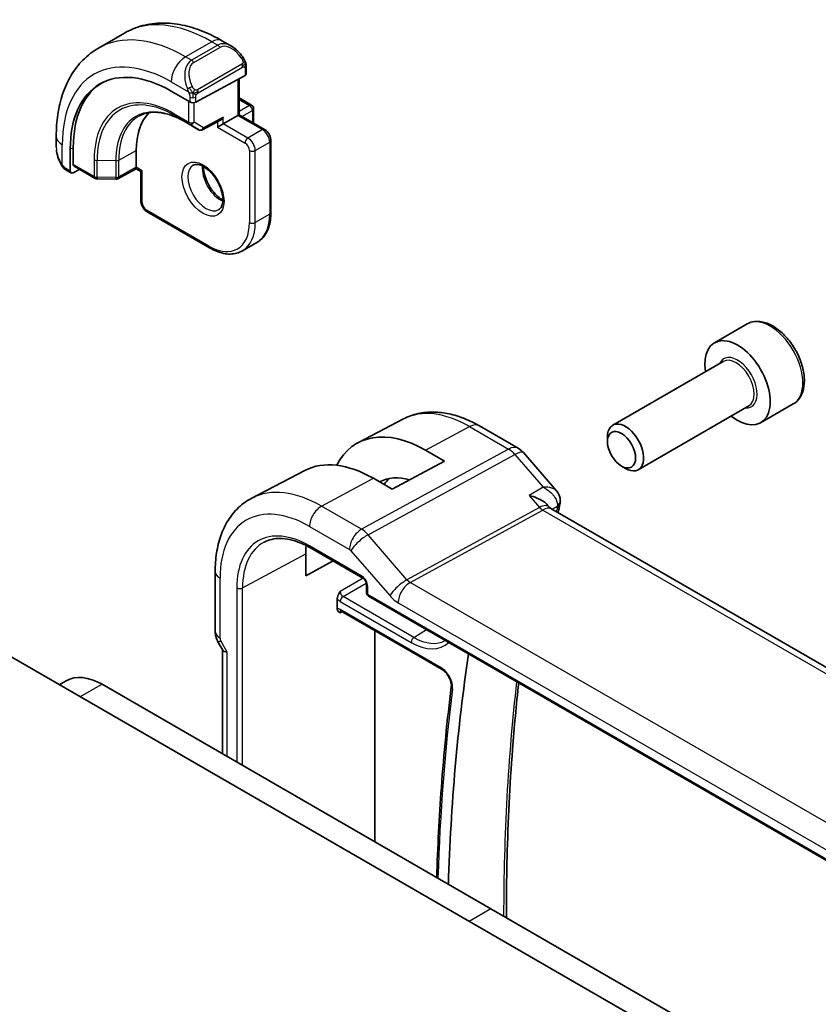
# Model space of a CAD drawing. Units: millimetres. Extents: x 0 to 2190, y 0 to 422.
# Drawn here: x 301 to 340, y 183 to 231 of the extents above; entities that cross this region are included whole.
import ezdxf

# ---------------------------------------------------------------- set-up
doc = ezdxf.new("R2010")
doc.units = ezdxf.units.MM
doc.layers.add('Visible (ISO)', color=7, linetype='Continuous', lineweight=35)
doc.layers.add('Visible Narrow (ISO)', color=7, linetype='Continuous', lineweight=25)

msp = doc.modelspace()

# ---------------------------------------------------------------- linework, layer by layer
at = {"layer": 'Visible (ISO)'}
for p, q in [((306.2784, 230.7357), (305.0056, 230.0008)), ((311.4891, 230.0983), (311.0284, 230.3642)), ((312.2134, 228.7405), (312.2134, 229.0864)), ((312.1548, 228.6629), (309.7506, 227.3718)), ((311.8598, 228.5045), (311.8598, 226.7559)), ((308.5485, 227.9082), (309.4678, 227.3775)), ((311.8598, 227.5724), (312.4669, 227.2219)), ((312.5669, 227.0487), (312.5669, 226.3955)), ((311.0941, 226.3139), (311.8012, 226.7221)), ((311.8598, 226.7559), (311.8012, 226.7221)), ((313.1033, 226.038), (311.8598, 226.7559)), ((309.182, 226.4341), (309.8891, 226.0258)), ((310.0837, 226.0228), (310.9491, 226.4876)), ((311.0941, 226.3139), (310.8113, 226.1506)), ((302.9523, 225.7015), (302.9523, 225.1696)), ((303.6322, 224.0084), (303.6322, 225.0698)), ((303.7786, 224.3321), (303.7786, 225.1486)), ((313.4154, 221.9864), (313.4154, 225.4974)), ((306.8515, 224.191), (306.8515, 225.0075)), ((303.8215, 224.2397), (304.8418, 223.6506)), ((306.8529, 224.1225), (305.9539, 223.6385)), ((307.0757, 223.9939), (306.8529, 224.1225)), ((303.4665, 224.0364), (303.6751, 223.916)), ((304.0839, 224.0882), (303.7786, 223.9239)), ((304.9398, 223.6238), (305.8571, 223.6146)), ((307.1343, 224.0277), (307.0757, 223.9939)), ((307.0757, 223.9939), (307.0757, 222.558)), ((307.3879, 222.0174), (310.4284, 220.2619)), ((312.7355, 220.5315), (312.0284, 220.1232)), ((336.6227, 216.5581), (335.0317, 215.6396)), ((335.461, 214.7327), (330.0701, 211.6202)), ((338.8727, 212.661), (337.2817, 211.7424)), ((336.711, 212.5676), (331.3201, 209.4552)), ((319.8753, 211.9265), (317.6776, 210.78)), ((323.5752, 211.5893), (325.4654, 210.498)), ((329.8112, 210.8226), (329.8112, 211.048)), ((320.9539, 210.401), (321.8732, 209.8703)), ((325.7213, 210.2866), (327.3387, 208.419)), ((321.8732, 209.8703), (319.3276, 208.5033)), ((315.0707, 209.4201), (312.4841, 208.0707)), ((330.4999, 209.6298), (330.6951, 209.5171)), ((319.3276, 208.5033), (318.4083, 209.034)), ((327.0018, 207.6152), (326.8997, 207.7331)), ((355.3883, 191.2093), (327.0625, 207.5632)), ((317.7448, 206.4972), (317.7448, 206.497)), ((317.3281, 205.9456), (317.329, 205.9451)), ((317.7448, 205.9939), (317.7448, 205.9939)), ((315.3385, 205.6475), (317.892, 204.1733)), ((315.1103, 204.2866), (315.1103, 205.3481)), ((316.4481, 205.0069), (315.1103, 204.2866)), ((310.6988, 201.5756), (310.6988, 204.4938)), ((318.0746, 203.8569), (318.0746, 203.4598)), ((316.6471, 202.6831), (316.6471, 203.1644)), ((318.1746, 203.2866), (349.2719, 185.3326)), ((316.8346, 202.5543), (321.7565, 199.7126)), ((318.4766, 191.3204), (318.4766, 201.6063)), ((331.9849, 182.2967), (299.3873, 201.1175)), ((310.8474, 201.0363), (311.0639, 200.6613)), ((311.0523, 200.6813), (311.0523, 195.6068)), ((303.4354, 199.1674), (303.1001, 198.9738)), ((305.1854, 198.994), (324.1359, 188.053)), ((324.1359, 188.053), (343.0864, 177.1119))]:
    msp.add_line(p, q, dxfattribs=at)
for centre, radius, start, end in [((312.3669, 227.0487), 0.2, 0, 60), ((309.9891, 226.199), 0.2, 240, 298.23701), ((312.3669, 226.3955), 0.2, 347.03125, 0), ((304.9418, 223.8238), 0.2, 240, 269.42261), ((305.8591, 223.8146), 0.2, 269.42261, 298.29748), ((324.9654, 209.632), 1, 40.89339, 60), ((318.2746, 203.4598), 0.2, 180, 240)]:
    msp.add_arc(centre, radius, start, end, dxfattribs=at)
for centre, major_axis, ratio, start_param, end_param in [((311.3891, 229.0013), (-0.5156, 1.1685), 0.6370667, 5.570252, 5.5703046), ((308.5485, 222.2314), (-3.4763, 6.0212), 0.5773503, 5.4977871, 7.0685835), ((312.0134, 228.7446), (-0.2, 0.0058), 0.5568606, 2.3724708, 3.157869), ((308.69, 222.313), (-3.4729, 6.0152), 0.5773503, 6.2788411, 7.0685835), ((309.6092, 227.4535), (0.2, -0.0058), 0.5568606, 3.9432671, 5.5140635), ((310.1042, 223.1295), (-2.3, 3.9837), 0.5773503, 0.1596028, 0.7853982), ((310.9527, 226.7165), (-0.1427, -0.2386), 0.5873369, 0.7763615, 1.579833), ((303.9249, 224.4109), (0.1054, 0.17), 0.5971344, 2.3749097, 3.1603079), ((306.8563, 224.3515), (-0.0034, -0.229), 0.0151109, 5.4893599, 6.274758), ((303.7786, 224.0872), (0.1054, 0.17), 0.5971344, 2.3749097, 3.945706), ((336.1567, 213.691), (1.125, -1.9486), 0.5773503, 5.30142, 10.4065433), ((330.6951, 210.5377), (0.625, -1.0825), 0.5773503, 5.4977871, 10.2101761), ((320.9539, 204.9137), (-3.3603, 5.8202), 0.5773503, 5.4977871, 6.6448672), ((318.4083, 203.444), (-3.4232, 5.9291), 0.5773503, 5.4977871, 6.2584901), ((320.9539, 204.9137), (-2.2692, 3.9304), 0.5773503, 5.7430311, 6.2715233), ((321.7317, 205.3627), (-2.25, 3.8971), 0.5773503, 0.1485965, 0.2881982), ((327.02, 207.9548), (0.5, -0.0059), 0.7951092, 6.28238, 6.2933999), ((326.3855, 206.7994), (-0.5674, -0.8574), 0.5037151, 2.9984632, 3.0017852), ((327.0113, 207.882), (0.4891, -0.1038), 0.6871734, 0, 0.0035855), ((318.4083, 203.444), (-2.3321, 4.0393), 0.5773503, 0.6738788, 0.7853982), ((311.8523, 200.8956), (-0.7971, -0.2136), 0.3178372, 0.0849592, 0.7004389), ((405.8362, 137.5357), (59.2708, -102.6601), 0.5773503, 3.7699279, 3.892397), ((305.1854, 196.1363), (-1.75, 3.0311), 0.5773503, 5.4977893, 6.2831853)]:
    msp.add_ellipse(centre, major_axis=major_axis, ratio=ratio, start_param=start_param, end_param=end_param, dxfattribs=at)
msp.add_ellipse((330.4999, 210.425), major_axis=(-0.487, 0.8435), ratio=0.5773503, dxfattribs=at)
for points, knots in [([(311.0284, 230.3642), (310.7115, 230.5472), (310.3899, 230.7042), (309.7416, 230.9599), (309.4148, 231.0587), (308.7607, 231.1909), (308.4333, 231.2243), (307.7862, 231.2172), (307.4664, 231.1765), (306.8499, 231.0152), (306.5533, 230.8944), (306.2784, 230.7357)], [4.71238898, 4.71238898, 4.71238898, 4.71238898, 4.86946861, 4.86946861, 5.02654825, 5.02654825, 5.18362788, 5.18362788, 5.34070751, 5.34070751, 5.49778714, 5.49778714, 5.49778714, 5.49778714]), ([(305.0056, 230.0008), (304.7307, 229.8421), (304.4779, 229.6457), (304.0299, 229.1924), (303.8347, 228.9358), (303.505, 228.3789), (303.3702, 228.0787), (303.1577, 227.4462), (303.0799, 227.1138), (302.9772, 226.4244), (302.9523, 226.0675), (302.9523, 225.7015)], [5.49778714, 5.49778714, 5.49778714, 5.49778714, 5.65486678, 5.65486678, 5.81194641, 5.81194641, 5.96902604, 5.96902604, 6.12610567, 6.12610567, 6.28318531, 6.28318531, 6.28318531, 6.28318531]), ([(311.4858, 230.0997), (311.601, 230.0329), (311.7088, 229.9467), (311.8916, 229.7645), (311.9703, 229.6694), (312.0396, 229.5683)], [0, 0, 0, 0, 0.041656465, 0.041656465, 0.078473369, 0.078473369, 0.078473369, 0.078473369]), ([(312.0396, 229.5683), (312.0662, 229.5294), (312.0917, 229.4894), (312.126, 229.4272), (312.1372, 229.406), (312.1579, 229.3629), (312.1668, 229.3402), (312.1747, 229.3177)], [0, 0, 0, 0, 0.014157522, 0.014157522, 0.021326162, 0.021326162, 0.028542779, 0.028542779, 0.028542779, 0.028542779]), ([(312.1747, 229.3177), (312.1835, 229.2933), (312.1907, 229.2689), (312.2024, 229.2166), (312.2063, 229.1887), (312.2115, 229.1369), (312.2134, 229.1126), (312.2134, 229.0864)], [0.00002319, 0.00002319, 0.00002319, 0.00002319, 0.007881119, 0.007881119, 0.017233973, 0.017233973, 0.025863548, 0.025863548, 0.025863548, 0.025863548]), ([(307.0146, 226.7029), (307.1248, 226.7604), (307.2432, 226.8038), (307.4958, 226.8612), (307.63, 226.8752), (307.9126, 226.8722), (308.0609, 226.8552), (308.3681, 226.7893), (308.5269, 226.7403), (308.8509, 226.6106), (309.016, 226.5299), (309.182, 226.4341)], [0.81009339, 0.81009339, 0.81009339, 0.81009339, 0.96223397, 0.96223397, 1.11437456, 1.11437456, 1.26651515, 1.26651515, 1.41865574, 1.41865574, 1.57079633, 1.57079633, 1.57079633, 1.57079633]), ([(313.1033, 226.038), (313.1412, 226.0161), (313.1755, 225.9896), (313.2381, 225.93), (313.2663, 225.8969), (313.3164, 225.8259), (313.3383, 225.788), (313.3747, 225.7091), (313.3893, 225.6681), (313.4096, 225.5841), (313.4154, 225.5412), (313.4154, 225.4974)], [1.5707963, 1.5707963, 1.5707963, 1.5707963, 1.8849556, 1.8849556, 2.1991149, 2.1991149, 2.5132741, 2.5132741, 2.8274334, 2.8274334, 3.1415927, 3.1415927, 3.1415927, 3.1415927]), ([(303.1361, 224.4278), (303.0563, 224.5947), (302.9984, 224.7742), (302.9656, 224.9857), (302.9615, 225.0187), (302.9585, 225.0516)], [0, 0, 0, 0, 0.055562017, 0.055562017, 0.065788574, 0.065788574, 0.065788574, 0.065788574]), ([(303.2854, 224.1857), (303.2752, 224.1975), (303.2652, 224.2098), (303.2442, 224.2375), (303.2336, 224.2537), (303.1981, 224.309), (303.1751, 224.3494), (303.1481, 224.4031), (303.142, 224.4154), (303.1361, 224.4278)], [0.000023144, 0.000023144, 0.000023144, 0.000023144, 0.004724132, 0.004724132, 0.010529296, 0.010529296, 0.024434228, 0.024434228, 0.02856097, 0.02856097, 0.02856097, 0.02856097]), ([(303.4665, 224.0364), (303.4308, 224.057), (303.4002, 224.0788), (303.3398, 224.1274), (303.3115, 224.1549), (303.2854, 224.1857)], [0, 0, 0, 0, 0.013583743, 0.013583743, 0.025826831, 0.025826831, 0.025826831, 0.025826831]), ([(309.6206, 224.2937), (309.6548, 224.3134), (309.6932, 224.3265), (309.8081, 224.3404), (309.8952, 224.3303), (310.0739, 224.2644), (310.1606, 224.2181), (310.3359, 224.0933), (310.4244, 224.0149), (310.5937, 223.8321), (310.6743, 223.7272), (310.8177, 223.5018), (310.8804, 223.3812), (310.9804, 223.1383), (311.0179, 223.0161), (311.0643, 222.7848), (311.0737, 222.6756), (311.0667, 222.4831), (311.0508, 222.3995), (311.0007, 222.2619), (310.9666, 222.2097), (310.9102, 222.1549), (310.8911, 222.1405), (310.8706, 222.1286)], [0.7853982, 0.7853982, 0.7853982, 0.7853982, 1.0266406, 1.0266406, 1.3920547, 1.3920547, 1.68681, 1.68681, 1.9817082, 1.9817082, 2.2814422, 2.2814422, 2.5836609, 2.5836609, 2.885018, 2.885018, 3.1823479, 3.1823479, 3.4754582, 3.4754582, 3.781929, 3.781929, 3.9269908, 3.9269908, 3.9269908, 3.9269908]), ([(310.1276, 224.2321), (310.1268, 224.1868), (310.1286, 224.139), (310.1436, 223.9822), (310.1672, 223.8664), (310.2409, 223.6284), (310.2915, 223.5062), (310.4149, 223.2693), (310.488, 223.1547), (310.6483, 222.9466), (310.7355, 222.8531), (310.9066, 222.7024), (310.9903, 222.643), (311.0707, 222.5985)], [6.2625498, 6.2625498, 6.2625498, 6.2625498, 6.399199, 6.399199, 6.6940972, 6.6940972, 6.9938312, 6.9938312, 7.2960498, 7.2960498, 7.597407, 7.597407, 7.8746172, 7.8746172, 7.8746172, 7.8746172]), ([(307.0757, 222.558), (307.0757, 222.5142), (307.0816, 222.4712), (307.1019, 222.3873), (307.1165, 222.3463), (307.1529, 222.2674), (307.1747, 222.2295), (307.2249, 222.1585), (307.2531, 222.1254), (307.3157, 222.0658), (307.3499, 222.0392), (307.3879, 222.0174)], [6.2831853, 6.2831853, 6.2831853, 6.2831853, 6.5973446, 6.5973446, 6.9115038, 6.9115038, 7.2256631, 7.2256631, 7.5398224, 7.5398224, 7.8539816, 7.8539816, 7.8539816, 7.8539816]), ([(312.7355, 220.5315), (312.8245, 220.5828), (312.9065, 220.6464), (313.0527, 220.7943), (313.1169, 220.8786), (313.2266, 221.0638), (313.272, 221.1647), (313.3442, 221.3797), (313.3711, 221.4939), (313.4067, 221.7329), (313.4154, 221.8577), (313.4154, 221.9864)], [2.35619449, 2.35619449, 2.35619449, 2.35619449, 2.51327412, 2.51327412, 2.67035376, 2.67035376, 2.82743339, 2.82743339, 2.98451302, 2.98451302, 3.14159265, 3.14159265, 3.14159265, 3.14159265]), ([(310.4284, 220.2619), (310.5399, 220.1975), (310.6524, 220.1427), (310.8771, 220.054), (310.9894, 220.0202), (311.2118, 219.9752), (311.3219, 219.9641), (311.5371, 219.9665), (311.6422, 219.98), (311.8434, 220.0326), (311.9394, 220.0718), (312.0284, 220.1232)], [1.57079633, 1.57079633, 1.57079633, 1.57079633, 1.72787596, 1.72787596, 1.88495559, 1.88495559, 2.04203522, 2.04203522, 2.19911486, 2.19911486, 2.35619449, 2.35619449, 2.35619449, 2.35619449]), ([(338.8727, 212.661), (338.9942, 212.7311), (339.0986, 212.8295), (339.2686, 213.0739), (339.3305, 213.2228), (339.4101, 213.567), (339.4212, 213.7665), (339.3873, 214.1893), (339.3404, 214.4132), (339.195, 214.8576), (339.097, 215.0781), (338.8602, 215.4955), (338.7218, 215.6924), (338.4162, 216.0453), (338.2491, 216.2011), (337.8983, 216.4555), (337.7146, 216.5539), (337.3487, 216.6744), (337.1658, 216.6986), (336.8602, 216.663), (336.7347, 216.6228), (336.6227, 216.5581)], [3.9269908, 3.9269908, 3.9269908, 3.9269908, 4.1920216, 4.1920216, 4.4809871, 4.4809871, 4.8090329, 4.8090329, 5.1480957, 5.1480957, 5.4845593, 5.4845593, 5.8194114, 5.8194114, 6.1556397, 6.1556397, 6.494645, 6.494645, 6.8243382, 6.8243382, 7.0685835, 7.0685835, 7.0685835, 7.0685835]), ([(319.8753, 211.9265), (320.0989, 212.0432), (320.3379, 212.13), (320.8296, 212.2417), (321.0822, 212.2669), (321.5891, 212.2616), (321.8433, 212.2313), (322.3478, 212.123), (322.5981, 212.045), (323.0921, 211.8472), (323.3358, 211.7275), (323.5752, 211.5893)], [0.81009339, 0.81009339, 0.81009339, 0.81009339, 0.96223397, 0.96223397, 1.11437456, 1.11437456, 1.26651515, 1.26651515, 1.41865574, 1.41865574, 1.57079633, 1.57079633, 1.57079633, 1.57079633]), ([(327.3382, 208.4187), (327.3993, 208.3482), (327.4503, 208.2628), (327.5027, 208.1007), (327.5142, 208.0262), (327.514, 207.953)], [0, 0, 0, 0, 0.030725728, 0.030725728, 0.053711731, 0.053711731, 0.053711731, 0.053711731]), ([(310.6988, 204.4938), (310.6988, 204.8034), (310.7205, 205.1049), (310.8101, 205.6862), (310.878, 205.9659), (311.0634, 206.4964), (311.1811, 206.7472), (311.4686, 207.2096), (311.6387, 207.4211), (312.0279, 207.7899), (312.2471, 207.947), (312.4841, 208.0707)], [6.28318531, 6.28318531, 6.28318531, 6.28318531, 6.44520398, 6.44520398, 6.60722266, 6.60722266, 6.76924134, 6.76924134, 6.93126002, 6.93126002, 7.09327869, 7.09327869, 7.09327869, 7.09327869]), ([(326.0045, 208.1943), (326.006, 208.1939), (326.0074, 208.1936), (326.1374, 208.1625), (326.2618, 208.1225), (326.4919, 208.0274), (326.5996, 207.9716), (326.7825, 207.8499), (326.8501, 207.7903), (326.8997, 207.733)], [-0.00046166, -0.00046166, -0.00046166, -0.00046166, 0, 0, 0.0410671, 0.0410671, 0.08191503, 0.08191503, 0.12093326, 0.12093326, 0.12093326, 0.12093326]), ([(313.0882, 205.926), (313.2028, 205.9858), (313.3259, 206.0308), (313.5885, 206.0905), (313.728, 206.1051), (314.0215, 206.102), (314.1755, 206.0844), (314.4943, 206.0159), (314.6591, 205.9651), (314.9952, 205.8306), (315.1664, 205.7469), (315.3385, 205.6475)], [0.81009339, 0.81009339, 0.81009339, 0.81009339, 0.96223397, 0.96223397, 1.11437456, 1.11437456, 1.26651515, 1.26651515, 1.41865574, 1.41865574, 1.57079633, 1.57079633, 1.57079633, 1.57079633]), ([(318.0747, 203.8562), (318.0747, 203.8653), (318.0739, 203.8768), (318.0701, 203.9027), (318.0668, 203.9176), (318.0572, 203.9512), (318.0503, 203.9706), (318.0324, 204.0111), (318.021, 204.0326), (317.996, 204.0719), (317.9823, 204.0902), (317.9539, 204.1233), (317.9386, 204.1383), (317.9124, 204.1603), (317.9008, 204.1683), (317.8914, 204.1737)], [0, 0, 0, 0, 0.005053656, 0.005053656, 0.010409565, 0.010409565, 0.016835638, 0.016835638, 0.023961617, 0.023961617, 0.030850504, 0.030850504, 0.037951921, 0.037951921, 0.043927403, 0.043927403, 0.043927403, 0.043927403]), ([(316.6471, 203.1645), (316.6471, 203.1828), (316.6492, 203.2021), (316.6626, 203.2721), (316.6816, 203.3193), (316.7212, 203.4084), (316.7547, 203.4644), (316.7878, 203.5189), (316.7881, 203.5193), (316.7883, 203.5197)], [0, 0, 0, 0, 0.006703308, 0.006703308, 0.023685603, 0.023685603, 0.057472707, 0.057472707, 0.057733976, 0.057733976, 0.057733976, 0.057733976]), ([(316.7883, 202.4799), (316.7881, 202.48), (316.7878, 202.4802), (316.7547, 202.499), (316.7212, 202.5189), (316.6816, 202.5653), (316.6626, 202.5921), (316.6492, 202.6477), (316.6471, 202.6647), (316.6471, 202.683)], [-0.000146837, -0.000146837, -0.000146837, -0.000146837, 0, 0, 0.01898935, 0.01898935, 0.028531901, 0.028531901, 0.032298289, 0.032298289, 0.032298289, 0.032298289]), ([(316.8327, 202.5555), (316.8239, 202.5603), (316.8165, 202.5632), (316.8082, 202.5658), (316.8063, 202.566), (316.8063, 202.566)], [0.000537861, 0.000537861, 0.000537861, 0.000537861, 0.006290113, 0.006290113, 0.010950155, 0.010950155, 0.010950155, 0.010950155]), ([(310.8486, 201.037), (310.7938, 201.132), (310.7526, 201.2362), (310.7111, 201.4121), (310.7014, 201.4836), (310.6996, 201.5551)], [0, 0, 0, 0, 0.032908853, 0.032908853, 0.05450086, 0.05450086, 0.05450086, 0.05450086]), ([(321.7565, 199.7126), (321.7922, 199.6921), (321.8304, 199.6644), (321.908, 199.5951), (321.9474, 199.5531), (322.0218, 199.4584), (322.0567, 199.4055), (322.1172, 199.2947), (322.1427, 199.2369), (322.1813, 199.1243), (322.1946, 199.0693), (322.2087, 198.97), (322.2099, 198.9253), (322.2061, 198.8825), (322.2056, 198.8774), (322.205, 198.8724)], [1.5707963, 1.5707963, 1.5707963, 1.5707963, 1.8369183, 1.8369183, 2.1130873, 2.1130873, 2.3969114, 2.3969114, 2.6828796, 2.6828796, 2.9649341, 2.9649341, 3.2377104, 3.2377104, 3.2759499, 3.2759499, 3.2759499, 3.2759499]), ([(322.205, 198.8724), (322.0032, 197.2651), (321.8415, 195.6285), (321.615, 192.5221), (321.5402, 191.059), (321.4958, 189.5773)], [6.14882809, 6.14882809, 6.14882809, 6.14882809, 6.20257097, 6.20257097, 6.24918354, 6.24918354, 6.24918354, 6.24918354]), ([(324.8907, 187.6172), (324.8888, 188.5999), (324.9, 189.5751), (324.9683, 192.3271), (325.0566, 194.0847), (325.2724, 196.9077), (325.3738, 197.991), (325.4927, 199.0616)], [6.28104834, 6.28104834, 6.28104834, 6.28104834, 6.31144566, 6.31144566, 6.3675416, 6.3675416, 6.40310702, 6.40310702, 6.40310702, 6.40310702])]:
    msp.add_open_spline(points, degree=3, knots=knots, dxfattribs=at)
for points in [[(327.3387, 208.4188), (327.3387, 208.4189), (327.3387, 208.4189), (327.3387, 208.4189)], [(327.5199, 207.9486), (327.5193, 207.8918), (327.5123, 207.8354), (327.5004, 207.7795)], [(326.9592, 207.6525), (326.9593, 207.6523), (326.9594, 207.652), (326.9596, 207.6518)], [(327.0088, 207.6073), (327.0199, 207.5944), (327.0379, 207.5785), (327.0566, 207.5664)], [(327.5004, 207.7782), (327.4709, 207.6393), (327.4418, 207.5002), (327.413, 207.3608)]]:
    msp.add_open_spline(points, degree=3, dxfattribs=at)
at = {"layer": 'Visible Narrow (ISO)'}
for p, q in [((310.5284, 230.3147), (309.2556, 229.5799)), ((310.8234, 230.1444), (309.5506, 229.4095)), ((309.6506, 229.304), (310.9234, 230.0388)), ((310.5284, 230.3147), (310.8234, 230.1444)), ((309.5506, 229.4095), (309.2556, 229.5799)), ((311.9902, 229.213), (309.8324, 227.9673)), ((309.8738, 227.8279), (312.0316, 229.0737)), ((312.1548, 229.0047), (312.1548, 228.6629)), ((311.8012, 228.473), (311.8012, 226.7221)), ((308.5485, 228.3551), (309.4013, 227.8628)), ((309.4678, 227.6167), (309.4678, 227.3775)), ((309.7506, 227.3718), (309.7506, 227.6167)), ((311.8598, 227.5048), (312.3669, 227.212)), ((309.3971, 227.4183), (309.3971, 226.396)), ((309.6799, 226.396), (309.6799, 227.3478)), ((312.3669, 227.212), (311.8598, 226.9192)), ((309.3971, 226.396), (308.69, 226.8043)), ((308.7296, 226.7138), (309.4367, 226.3055)), ((309.1803, 226.4351), (308.7296, 226.7138)), ((311.0941, 226.6349), (310.1305, 226.1174)), ((311.0941, 226.3139), (311.0941, 226.6349)), ((311.8012, 226.7221), (313.0033, 226.0281)), ((312.0012, 226.6743), (312.5083, 226.9671)), ((312.5083, 226.9671), (312.5083, 226.3815)), ((309.8874, 226.0269), (309.1803, 226.4351)), ((309.4367, 226.3055), (309.8874, 226.0269)), ((310.1305, 226.1174), (309.6799, 226.396)), ((310.8113, 226.4135), (310.8113, 226.1506)), ((310.8113, 226.1506), (312.1548, 225.3749)), ((312.2962, 225.6198), (311.0941, 226.3139)), ((313.0033, 226.0281), (312.2962, 225.6198)), ((303.2452, 224.3086), (303.2452, 225.2932)), ((303.7786, 225.1486), (303.6322, 225.0698)), ((312.6497, 225.0075), (313.3569, 225.4157)), ((313.3569, 225.4157), (313.3569, 221.9048)), ((305.9955, 224.5466), (306.8515, 225.0075)), ((312.3669, 225.0075), (312.3669, 221.4965)), ((312.6497, 221.4965), (312.6497, 225.0075)), ((303.6322, 224.0084), (303.4251, 224.1279)), ((304.8004, 223.7422), (303.7786, 224.3321)), ((304.8004, 224.5587), (304.8004, 223.7422)), ((304.9383, 223.7084), (304.9383, 224.5249)), ((305.8556, 224.5156), (304.9383, 224.5249)), ((305.8556, 224.5156), (305.8556, 223.6991)), ((305.9955, 223.7301), (305.9955, 224.5466)), ((306.8515, 224.191), (305.9955, 223.7301)), ((307.1343, 224.0277), (306.8515, 224.191)), ((305.8556, 223.6991), (304.9383, 223.7084)), ((307.1343, 222.4763), (307.1343, 224.0277)), ((310.387, 220.3534), (307.3464, 222.1089)), ((313.3569, 221.9048), (312.6497, 221.4965)), ((320.9539, 210.401), (323.0999, 211.5535)), ((323.0999, 211.5535), (324.9901, 210.4622)), ((324.9901, 210.4622), (317.8322, 206.5519)), ((318.1482, 206.2833), (325.3061, 210.1936)), ((325.3061, 210.1936), (326.6834, 208.6032)), ((315.8825, 207.6775), (318.4083, 209.034)), ((326.6834, 208.6032), (326.0045, 208.1943)), ((326.0045, 208.1943), (326.5024, 207.6194)), ((317.8322, 206.5519), (315.8825, 207.6775)), ((326.5024, 207.6194), (320.0457, 204.0922)), ((320.2037, 203.9579), (326.6604, 207.4851)), ((326.6604, 207.4851), (354.8948, 191.184)), ((327.1284, 207.5252), (327.3775, 207.6753)), ((315.2971, 206.6867), (317.2467, 205.5611)), ((320.0457, 204.0922), (318.1482, 206.2833)), ((317.8505, 204.2648), (315.2971, 205.7391)), ((317.3099, 205.5074), (319.2075, 203.3163)), ((312.0316, 203.6906), (315.1103, 205.3481)), ((310.9331, 201.249), (310.9331, 204.1672)), ((317.9055, 204.1647), (316.7883, 203.5197)), ((348.3308, 187.7188), (320.2037, 203.9579)), ((311.7538, 203.6934), (311.7538, 195.2018)), ((312.0316, 195.0414), (312.0316, 203.6906)), ((316.9297, 203.2749), (318.0634, 203.9295)), ((318.1332, 203.3782), (318.1332, 203.7752)), ((316.7932, 203.0329), (320.2468, 201.039)), ((320.3833, 201.281), (316.9297, 203.2749)), ((349.2305, 185.4242), (318.1332, 203.3782)), ((316.7883, 202.4799), (316.8823, 202.5268)), ((321.7151, 199.8042), (316.7932, 202.6459)), ((319.6183, 202.9671), (347.7454, 186.728)), ((320.3833, 201.281), (320.9946, 201.6585)), ((310.9745, 201.1097), (310.8474, 201.0363)), ((311.2867, 200.569), (310.9745, 201.1097)), ((311.2867, 195.4715), (311.2867, 200.569)), ((305.1854, 198.994), (304.1252, 198.3819)), ((324.1359, 188.053), (323.0754, 187.4407))]:
    msp.add_line(p, q, dxfattribs=at)
for centre, major_axis, ratio, start_param, end_param in [((310.5284, 223.3745), (-4.25, 7.3612), 0.5773503, 5.4977871, 6.2831853), ((309.2556, 222.6396), (-4.25, 7.3612), 0.5773503, 5.4977871, 6.2831853), ((310.5284, 229.4982), (0.5, 0.866), 0.5773503, 0, 0.7853982), ((311.3891, 229.0013), (-0.5156, 1.1685), 0.6370667, 5.5703046, 6.3521883), ((310.8234, 229.9811), (-0.1, 0.1732), 0.5773503, 4.712389, 5.4977871), ((311.4891, 229.059), (-0.5657, 0.9798), 0.5773503, 4.8456515, 6.2831853), ((309.2556, 228.7634), (-0.5, -0.866), 0.5773503, 3.9269908, 5.4977871), ((310.1163, 228.2665), (-0.5156, 1.1685), 0.6370667, 0.069003, 1.5065368), ((309.5506, 229.2462), (-0.1, 0.1732), 0.5773503, 4.712389, 5.4977871), ((311.8746, 229.4552), (0.165, 0.1131), 0.0544843, 5.3257618, 6.0641145), ((311.8746, 229.4552), (0.165, 0.1131), 0.0544843, 6.0641145, 6.281185), ((308.5485, 222.2314), (-3.75, 6.4952), 0.5773503, 5.4977871, 7.0685835), ((310.2163, 228.3242), (-0.5657, 0.9798), 0.5773503, 0, 1.4375338), ((311.8902, 229.1553), (-0.1, 0.1732), 0.5773503, 4.3196899, 4.712389), ((311.8902, 229.1553), (-0.1, 0.1732), 0.5773503, 3.9269908, 4.3196899), ((312.0134, 229.0864), (0.2, 0), 0.5773503, 5.4977871, 6.2831853), ((308.69, 222.313), (-2.7503, 4.7637), 0.5773503, 5.4977871, 7.0685835), ((309.4805, 228.0729), (0.1804, 0.0863), 0.0544843, 1.6957762, 2.4341289), ((309.4805, 228.0729), (0.1804, 0.0863), 0.0544843, 0.9574235, 1.6957762), ((309.7324, 227.9095), (0.1, -0.1732), 0.5773503, 1.1780972, 1.5707963), ((309.1803, 222.5961), (-2.3509, 4.0719), 0.5773503, 5.4977871, 7.0685835), ((309.6092, 227.6983), (-0.2, 0), 0.5773503, 0.7853982, 1.5707963), ((309.6092, 227.6983), (-0.2, 0), 0.5773503, 1.5707963, 2.3561945), ((309.7324, 227.9095), (0.1, -0.1732), 0.5773503, 0.7853982, 1.1780972), ((308.7296, 222.3359), (-2.6809, 4.6434), 0.5773503, 5.4977871, 7.0685835), ((312.3669, 227.0487), (0.1, 0.1732), 0.5773503, 0, 0.7853982), ((312.3669, 227.0487), (0.1, -0.1732), 0.5773503, 0.7853982, 2.3561945), ((312.3669, 227.0487), (0.2, 0), 0.5773503, 5.4977871, 6.2831853), ((309.2771, 222.652), (-2.3204, 4.0191), 0.5773503, 6.2584901, 7.0685835), ((308.8314, 226.8859), (-0.1, -0.1732), 0.5773503, 5.4977871, 6.265732), ((309.282, 226.6073), (-0.1, -0.1732), 0.5773503, 6.265732, 6.2831853), ((309.5385, 226.4777), (-0.2, 0), 0.5773503, 0.7853982, 2.3561945), ((309.5385, 226.4777), (-0.1, -0.1732), 0.5773503, 5.4977871, 6.265732), ((309.5385, 226.4777), (-0.1052, -0.1701), 0.8163722, 0.0246764, 1.5954727), ((309.9891, 226.199), (-0.1052, -0.1701), 0.8163722, 0.0246764, 1.5954727), ((309.9891, 226.199), (-0.1, -0.1732), 0.5773503, 6.265732, 6.2831853), ((309.9891, 226.199), (0.0946, -0.1762), 0.5971478, 0, 0.8034714), ((312.3669, 226.3955), (0.2, 0), 0.5773503, 5.9248657, 6.2831853), ((313.0033, 225.8648), (0.1, 0.1732), 0.5773503, 0, 0.7853982), ((313.0033, 225.6198), (0.25, -0.433), 0.5773503, 0.7853982, 2.3561945), ((303.9523, 225.7015), (-1, 0), 0.5773503, 0, 0.7853982), ((312.2962, 225.4565), (0.1, 0.1732), 0.5773503, 0.7853982, 2.3561945), ((312.2962, 225.2116), (-0.25, 0.433), 0.5773503, 3.9269908, 5.4977871), ((303.9523, 224.7077), (-0.7542, 1.0308), 0.6370667, 0.7163979, 1.3685308), ((312.1548, 225.1299), (0.15, -0.2598), 0.5773503, 0.7853982, 2.3561945), ((313.2154, 225.4974), (0.2, 0), 0.5773503, 5.4977871, 6.2831853), ((312.5083, 225.0891), (-0.2, 0), 0.5773503, 0.7853982, 2.3561945), ((303.3165, 224.5142), (-0.1804, -0.0863), 0.0544843, 5.7639035, 6.2830918), ((303.5665, 224.2096), (-0.1, -0.1732), 0.5773503, 5.4977871, 6.2831853), ((304.9418, 224.6403), (0.2, 0), 0.5773503, 3.9269908, 4.6949357), ((305.8591, 224.6311), (-0.2, 0), 0.5773503, 1.553343, 2.3212879), ((310.2456, 223.2112), (0.625, -1.0825), 0.5773503, 3.1415927, 6.2831853), ((310.9527, 223.6194), (0.625, -1.0825), 0.5773503, 3.7960135, 5.6287644), ((304.9418, 223.8238), (-0.2, 0), 0.5773503, 0.7853982, 1.553343), ((304.9418, 223.8238), (-0.1, -0.1732), 0.5773503, 5.4977871, 6.2831853), ((304.9418, 223.8238), (-0.002, -0.2), 0.0142498, 5.3279405, 6.2831853), ((305.8591, 223.8146), (-0.2, 0), 0.5773503, 1.553343, 2.3212879), ((305.8591, 223.8146), (-0.002, -0.2), 0.0142498, 5.3279405, 6.2831853), ((305.8591, 223.8146), (0.0948, -0.1761), 0.5568493, 0, 0.8022527), ((307.2757, 222.558), (-0.2, 0), 0.5773503, 0, 0.7853982), ((307.3464, 222.3539), (-0.15, 0.2598), 0.5773503, 0.7853982, 2.3561945), ((307.4879, 222.1906), (-0.1, -0.1732), 0.5773503, 5.4977871, 6.2831853), ((311.2355, 223.1295), (1.5, -2.5981), 0.5773503, 0, 0.7853982), ((313.2154, 221.9864), (0.2, 0), 0.5773503, 5.4977871, 6.2831853), ((310.387, 222.6396), (1.4, -2.4249), 0.5773503, 5.4977871, 7.0685835), ((310.5284, 222.7213), (1.5, -2.5981), 0.5773503, 0, 0.7853982), ((312.5083, 221.5782), (-0.2, 0), 0.5773503, 0.7853982, 2.3561945), ((310.5284, 220.4351), (-0.1, -0.1732), 0.5773503, 5.4977871, 6.2831853), ((337.7477, 214.6096), (-1.125, 1.9486), 0.5773503, 3.1415927, 6.2831853), ((336.1567, 213.691), (0.675, -1.1691), 0.5773503, 5.8958687, 9.8120946), ((336.086, 213.6502), (-0.625, 1.0825), 0.5773503, 3.1415927, 6.2831853), ((323.0999, 206.1527), (-3.3073, 5.7285), 0.5773503, 5.4977871, 6.2584901), ((323.0752, 210.7233), (0.5, 0.866), 0.5773503, 0, 0.7504916), ((324.9654, 209.632), (0.5, 0.866), 0.5773503, 0, 0.7504916), ((324.9654, 209.632), (0.4794, -0.8776), 0.601884, 1.9066142, 2.3699742), ((324.9654, 209.632), (0.7559, 0.6547), 0.2581989, 0, 0.8953674), ((315.8825, 201.9857), (-3.4855, 6.0371), 0.5773503, 5.4977871, 6.2584901), ((327.02, 207.9548), (0.5, -0.0059), 0.7951092, 5.5183526, 6.28238), ((315.2971, 201.6477), (-3.0858, 5.3447), 0.5773503, 5.4977871, 7.0685835), ((315.8628, 207.0133), (-0.4, -0.6928), 0.5773503, 3.8920842, 5.4977871), ((326.3855, 206.7994), (-0.5674, -0.8574), 0.5037151, 3.0017852, 3.8971527), ((326.6727, 207.9003), (0.2397, -0.4388), 0.601884, 5.0482068, 5.5115668), ((326.3855, 206.7994), (0.7017, 0.7456), 0.3557653, 0.0836612, 0.8341541), ((409.3841, 139.5841), (59.3584, -102.8118), 0.5773503, 3.7121277, 3.7144129), ((327.0113, 207.882), (0.4891, -0.1038), 0.6871734, 5.6658223, 6.2831853), ((327.0117, 207.3766), (-0.322, -0.4155), 0.4179872, 2.4285516, 2.6373109), ((315.2971, 201.6477), (-2.5055, 4.3396), 0.5773503, 5.4977871, 7.0685835), ((317.8124, 205.8877), (-0.4, -0.6928), 0.5773503, 3.8920842, 5.4977871), ((317.8124, 205.7243), (-0.4836, 0.8753), 0.5970427, 5.045349, 5.508709), ((315.4336, 201.7265), (-2.4055, 4.1665), 0.5773503, 6.2584901, 7.0685835), ((317.8756, 205.834), (-0.6047, -0.5237), 0.2581989, 4.0369601, 5.642663), ((315.4385, 205.8207), (-0.1, -0.1732), 0.5773503, 5.4977871, 6.2831853), ((317.2467, 205.3977), (0.0999, -0.1733), 0.5775162, 1.8932664, 2.3566264), ((311.4988, 204.4938), (-0.8, 0), 0.5773503, 0, 0.7853982), ((317.8502, 203.9382), (-0.2, 0.3464), 0.5780539, 3.9275998, 5.4971782), ((317.992, 204.3465), (-0.1, -0.1732), 0.5773503, 5.4977871, 6.2771158), ((319.7731, 203.6429), (-0.6047, -0.5237), 0.2581989, 4.0369601, 5.642663), ((320.184, 203.2937), (-0.4, -0.6928), 0.5773503, 3.8920842, 5.4977871), ((320.1842, 204.3557), (-0.2643, 0.4251), 0.5378477, 1.8762907, 2.3396507), ((311.8952, 203.775), (-0.2, 0), 0.5773503, 0.7853982, 2.3212879), ((316.935, 203.4412), (-0.1, 0.1732), 0.6197342, 0.7860072, 2.3555855), ((318.2746, 203.8569), (-0.2, 0), 0.5773503, 0.0060695, 0.7853982), ((316.7935, 203.3595), (0.2, -0.3464), 0.5780539, 4.9545281, 5.4971782), ((316.9346, 203.1146), (-0.1, -0.1732), 0.5773503, 3.9618974, 5.4977871), ((318.2746, 203.4598), (-0.2, 0), 0.5773503, 0, 0.7853982), ((318.2746, 203.4598), (-0.1, -0.1732), 0.5773503, 5.4977871, 6.2831853), ((319.6186, 204.0291), (0.6496, -1.1264), 0.5775162, 5.034859, 5.498219), ((316.7935, 202.3189), (-0.2002, 0.3468), 0.5766475, 5.4983961, 6.0410461), ((316.935, 202.4005), (-0.1107, 0.1677), 0.5738685, 0.0773459, 0.7504269), ((316.9346, 202.7275), (-0.1, -0.1732), 0.5773503, 5.4977871, 6.2831853), ((311.4988, 201.5756), (-0.8, 0), 0.5773503, 0, 0.7853982), ((311.0746, 201.1674), (-0.1001, 0.1732), 0.5776416, 0.7851453, 1.5700388), ((320.3882, 201.1206), (-0.1, -0.1732), 0.5773503, 3.9618974, 5.4977871), ((320.3833, 203.7677), (1.5228, -2.6376), 0.5773503, 5.4977871, 6.284399), ((320.2468, 203.6889), (1.6228, -2.8107), 0.5773503, 5.4977871, 6.4209756), ((321.8565, 199.8858), (-0.1, -0.1732), 0.5773503, 5.4977871, 6.2831853), ((321.7151, 199.167), (-0.3902, 0.6759), 0.5773503, 3.7926336, 5.4977871), ((405.414, 137.7795), (-59.3321, 102.7661), 0.5773503, 0.6510409, 0.75084), ((322.4034, 198.8475), (-0.1984, 0.0249), 0.649485, 0, 0.8622326), ((408.677, 139.1758), (59.341, -102.7816), 0.5773503, 3.8043008, 3.9262953)]:
    msp.add_ellipse(centre, major_axis=major_axis, ratio=ratio, start_param=start_param, end_param=end_param, dxfattribs=at)
msp.add_ellipse((310.1042, 223.1295), major_axis=(-0.725, 1.2557), ratio=0.5773503, dxfattribs=at)
for points, knots in [([(311.9746, 229.5129), (311.9791, 229.5063), (311.9836, 229.4997), (311.9882, 229.4926), (311.9928, 229.4855), (311.9974, 229.478), (312.002, 229.4699), (312.0066, 229.4619), (312.0112, 229.4533), (312.0156, 229.4444), (312.0199, 229.4356), (312.0241, 229.4263), (312.0279, 229.417), (312.0318, 229.4077), (312.0352, 229.3983), (312.0382, 229.3891), (312.0412, 229.3798), (312.0437, 229.3707), (312.0457, 229.3617), (312.0477, 229.3527), (312.0492, 229.3438), (312.0501, 229.3351)], [0, 0, 0, 0, 0.071275, 0.071275, 0.071275, 0.14246065, 0.14246065, 0.14246065, 0.21364074, 0.21364074, 0.21364074, 0.28489899, 0.28489899, 0.28489899, 0.35632005, 0.35632005, 0.35632005, 0.42799051, 0.42799051, 0.42799051, 0.5, 0.5, 0.5, 0.5]), ([(312.0501, 229.3351), (312.051, 229.3265), (312.0514, 229.3179), (312.0512, 229.3096), (312.051, 229.3013), (312.0502, 229.2934), (312.0488, 229.2859), (312.0475, 229.2785), (312.0455, 229.2715), (312.043, 229.2652), (312.0404, 229.2588), (312.0373, 229.2531), (312.0338, 229.2481), (312.0305, 229.2434), (312.0269, 229.2394), (312.0229, 229.2356), (312.0181, 229.2311), (312.0124, 229.2268), (312.0066, 229.2229), (312.0013, 229.2194), (311.9958, 229.2163), (311.9902, 229.213)], [0.5, 0.5, 0.5, 0.5, 0.57172447, 0.57172447, 0.57172447, 0.6426242, 0.6426242, 0.6426242, 0.71336021, 0.71336021, 0.71336021, 0.78457822, 0.78457822, 0.78457822, 0.85049403, 0.85049403, 0.85049403, 0.92879556, 0.92879556, 0.92879556, 1, 1, 1, 1]), ([(312.0316, 229.0737), (312.0356, 229.076), (312.0398, 229.0784), (312.0441, 229.0807), (312.0483, 229.0829), (312.0527, 229.0851), (312.0572, 229.087), (312.0617, 229.089), (312.0663, 229.0907), (312.0709, 229.0921), (312.0755, 229.0935), (312.0802, 229.0945), (312.0848, 229.0952), (312.0894, 229.0959), (312.0939, 229.0961), (312.0982, 229.0959), (312.1026, 229.0957), (312.1067, 229.095), (312.1107, 229.0939), (312.1147, 229.0928), (312.1185, 229.0912), (312.122, 229.0892)], [0, 0, 0, 0, 0.07187067, 0.07187067, 0.07187067, 0.14250295, 0.14250295, 0.14250295, 0.21256871, 0.21256871, 0.21256871, 0.28268769, 0.28268769, 0.28268769, 0.35348445, 0.35348445, 0.35348445, 0.42564648, 0.42564648, 0.42564648, 0.5, 0.5, 0.5, 0.5]), ([(312.122, 229.0892), (312.1262, 229.0869), (312.13, 229.084), (312.1335, 229.0805), (312.137, 229.0771), (312.1401, 229.0731), (312.1427, 229.0687), (312.1453, 229.0644), (312.1475, 229.0596), (312.1492, 229.0545), (312.1509, 229.0495), (312.1521, 229.0442), (312.1529, 229.0387), (312.1531, 229.0374), (312.1533, 229.0362), (312.1535, 229.035), (312.154, 229.0306), (312.1543, 229.0261), (312.1545, 229.0217), (312.1548, 229.0159), (312.1548, 229.0103), (312.1548, 229.0047)], [0.5, 0.5, 0.5, 0.5, 0.58502424, 0.58502424, 0.58502424, 0.66947181, 0.66947181, 0.66947181, 0.75324782, 0.75324782, 0.75324782, 0.83626522, 0.83626522, 0.83626522, 0.85443497, 0.85443497, 0.85443497, 0.91835525, 0.91835525, 0.91835525, 1, 1, 1, 1]), ([(312.1744, 229.2855), (312.178, 229.2969), (312.1785, 229.307), (312.1748, 229.3176), (312.1747, 229.3177)], [0, 0, 0, 0, 0.33333333, 0.33585864, 0.33585864, 0.33585864, 0.33585864]), ([(309.3403, 228.0137), (309.3422, 228.0088), (309.3484, 227.9928), (309.3562, 227.973), (309.3611, 227.9605), (309.3669, 227.9464), (309.3725, 227.9326), (309.3783, 227.9182), (309.384, 227.9041), (309.3889, 227.8924), (309.395, 227.8778), (309.3997, 227.8667), (309.4013, 227.8628)], [0, 0, 0, 0, 0.3215828, 0.3215828, 0.3215828, 0.5255123, 0.5255123, 0.5255123, 0.7373622, 0.7373622, 0.7373622, 1, 1, 1, 1]), ([(309.6971, 227.9758), (309.6871, 227.9831), (309.6773, 227.9916), (309.6676, 228.0012), (309.6582, 228.0106), (309.6488, 228.021), (309.6398, 228.0324), (309.6313, 228.0431), (309.6234, 228.0542), (309.6162, 228.0653), (309.6089, 228.0766), (309.6023, 228.0879), (309.5964, 228.0989), (309.5905, 228.1099), (309.5853, 228.1206), (309.5805, 228.1307)], [0.5, 0.5, 0.5, 0.5, 0.60524772, 0.60524772, 0.60524772, 0.707891, 0.707891, 0.707891, 0.80414857, 0.80414857, 0.80414857, 0.90207429, 0.90207429, 0.90207429, 1, 1, 1, 1]), ([(309.8324, 227.9673), (309.8196, 227.9599), (309.8064, 227.9524), (309.7921, 227.9488), (309.778, 227.9453), (309.7628, 227.9457), (309.747, 227.9502), (309.7302, 227.955), (309.7127, 227.9644), (309.6971, 227.9758)], [0, 0, 0, 0, 0.16464555, 0.16464555, 0.16464555, 0.3268563, 0.3268563, 0.3268563, 0.5, 0.5, 0.5, 0.5]), ([(309.4013, 227.8628), (309.4023, 227.8602), (309.4037, 227.8568), (309.4054, 227.8526), (309.4092, 227.8428), (309.4143, 227.8288), (309.4201, 227.8126)], [0.00000016, 0.00000016, 0.00000016, 0.00000016, 0.07789573, 0.07789573, 0.07789573, 0.25827312, 0.25827312, 0.25827312, 0.25827312]), ([(309.4201, 227.8126), (309.4245, 227.8004), (309.4293, 227.7869), (309.4341, 227.7727), (309.4385, 227.7597), (309.4429, 227.7462), (309.4467, 227.7328), (309.4505, 227.7193), (309.4537, 227.7059), (309.4564, 227.6933), (309.4595, 227.6791), (309.4619, 227.6659), (309.4638, 227.6544), (309.4667, 227.6365), (309.4678, 227.6231), (309.4678, 227.6167)], [0.25827312, 0.25827312, 0.25827312, 0.25827312, 0.39314391, 0.39314391, 0.39314391, 0.51690147, 0.51690147, 0.51690147, 0.64201572, 0.64201572, 0.64201572, 0.78266988, 0.78266988, 0.78266988, 1, 1, 1, 1]), ([(309.7506, 227.6167), (309.7506, 227.6232), (309.7506, 227.63), (309.7511, 227.6373), (309.7515, 227.6445), (309.7523, 227.6522), (309.7538, 227.6604), (309.7552, 227.6686), (309.7572, 227.6773), (309.7598, 227.686), (309.7625, 227.6948), (309.7658, 227.7037), (309.7696, 227.7124), (309.7736, 227.7215), (309.7782, 227.7302), (309.7831, 227.7386)], [0, 0, 0, 0, 0.10026775, 0.10026775, 0.10026775, 0.19847065, 0.19847065, 0.19847065, 0.29651622, 0.29651622, 0.29651622, 0.39628078, 0.39628078, 0.39628078, 0.5, 0.5, 0.5, 0.5]), ([(309.7831, 227.7386), (309.7915, 227.7528), (309.8013, 227.7665), (309.8117, 227.7785), (309.8219, 227.7902), (309.8326, 227.8001), (309.8433, 227.8082), (309.8446, 227.8092), (309.8459, 227.8101), (309.8471, 227.811), (309.8563, 227.8177), (309.8654, 227.823), (309.8738, 227.8279)], [0.5, 0.5, 0.5, 0.5, 0.6699894, 0.6699894, 0.6699894, 0.83656608, 0.83656608, 0.83656608, 0.85622576, 0.85622576, 0.85622576, 1, 1, 1, 1]), ([(303.2452, 224.3086), (303.2443, 224.3098), (303.2428, 224.3118), (303.2407, 224.3145), (303.2365, 224.3202), (303.2301, 224.329), (303.2228, 224.3395), (303.2173, 224.3473), (303.2114, 224.3559), (303.2054, 224.3649), (303.1998, 224.3735), (303.1941, 224.3823), (303.1888, 224.3909), (303.183, 224.4003), (303.1775, 224.4094), (303.1729, 224.4173), (303.1652, 224.4304), (303.1595, 224.4404), (303.1575, 224.4441)], [0.00000014, 0.00000014, 0.00000014, 0.00000014, 0.09424462, 0.09424462, 0.09424462, 0.29608497, 0.29608497, 0.29608497, 0.44613462, 0.44613462, 0.44613462, 0.58843853, 0.58843853, 0.58843853, 0.74422937, 0.74422937, 0.74422937, 1, 1, 1, 1]), ([(303.2792, 224.2672), (303.2719, 224.2758), (303.2653, 224.2837), (303.2597, 224.2904), (303.2532, 224.2983), (303.2482, 224.3047), (303.2452, 224.3086)], [0.74172688, 0.74172688, 0.74172688, 0.74172688, 0.86054632, 0.86054632, 0.86054632, 1, 1, 1, 1]), ([(303.2854, 224.1857), (303.2782, 224.1941), (303.2669, 224.2187), (303.2721, 224.2511), (303.2792, 224.2672)], [0.33813174, 0.33813174, 0.33813174, 0.33813174, 0.66666667, 1, 1, 1, 1]), ([(303.4251, 224.1279), (303.4202, 224.1308), (303.4111, 224.1369), (303.3995, 224.1462), (303.392, 224.1522), (303.3835, 224.1593), (303.3744, 224.1672), (303.3665, 224.1742), (303.3581, 224.1817), (303.3496, 224.1898), (303.3416, 224.1976), (303.3335, 224.2059), (303.3256, 224.2143), (303.3175, 224.223), (303.3097, 224.2318), (303.3022, 224.2404), (303.294, 224.2498), (303.2863, 224.2588), (303.2792, 224.2672)], [0, 0, 0, 0, 0.19035453, 0.19035453, 0.19035453, 0.31386322, 0.31386322, 0.31386322, 0.42140608, 0.42140608, 0.42140608, 0.52396797, 0.52396797, 0.52396797, 0.62813475, 0.62813475, 0.62813475, 0.74172688, 0.74172688, 0.74172688, 0.74172688]), ([(327.3387, 208.4189), (327.3194, 208.4412), (327.2964, 208.4614), (327.2705, 208.4793), (327.2251, 208.5107), (327.1711, 208.5354), (327.111, 208.5545), (326.9891, 208.5932), (326.8415, 208.6085), (326.6834, 208.6032)], [0.023285245, 0.023285245, 0.023285245, 0.023285245, 0.032571346, 0.032571346, 0.032571346, 0.048857019, 0.048857019, 0.048857019, 0.081834836, 0.081834836, 0.081834836, 0.081834836]), ([(326.6834, 208.6032), (326.838, 208.5212), (326.9816, 208.4169), (327.1004, 208.2964), (327.1415, 208.2547), (327.1796, 208.211), (327.2138, 208.1652), (327.2284, 208.1457), (327.2423, 208.1259), (327.2554, 208.1056), (327.3431, 207.9701), (327.3962, 207.8173), (327.3775, 207.6753)], [-0.081834836, -0.081834836, -0.081834836, -0.081834836, -0.048857019, -0.048857019, -0.048857019, -0.037438355, -0.037438355, -0.037438355, -0.032571346, -0.032571346, -0.032571346, 0, 0, 0, 0])]:
    msp.add_open_spline(points, degree=3, knots=knots, dxfattribs=at)
for points in [[(312.1744, 229.2855), (312.1729, 229.2945), (312.169, 229.3129), (312.16, 229.3431), (312.1458, 229.3776), (312.126, 229.419), (312.0993, 229.4682), (312.068, 229.5189), (312.0477, 229.5482), (312.037, 229.5636)], [(312.1744, 229.2855), (312.1728, 229.2807), (312.1685, 229.2705), (312.1577, 229.2534), (312.1414, 229.2335), (312.1181, 229.2103), (312.0872, 229.1846), (312.0531, 229.1608), (312.0319, 229.1488), (312.0208, 229.1424)], [(312.1744, 229.2855), (312.1674, 229.2952), (312.1519, 229.3104), (312.1085, 229.3251), (312.0697, 229.3318), (312.0501, 229.3351)], [(312.1744, 229.2855), (312.1778, 229.2646), (312.1798, 229.2257), (312.1617, 229.1534), (312.1358, 229.1081), (312.122, 229.0892)], [(312.1744, 229.2855), (312.1779, 229.2807), (312.1842, 229.2701), (312.1927, 229.2495), (312.2002, 229.2221), (312.2067, 229.1842), (312.2117, 229.1355), (312.2134, 229.1029), (312.2134, 229.0864)], [(309.6258, 227.8137), (309.6161, 227.8219), (309.5965, 227.8402), (309.5641, 227.8764), (309.5263, 227.9279), (309.4843, 228.0003), (309.4638, 228.0477), (309.4533, 228.0719)], [(309.6258, 227.8137), (309.631, 227.8304), (309.6429, 227.8614), (309.6708, 227.9171), (309.6901, 227.9572), (309.6971, 227.9758)], [(309.6258, 227.8137), (309.6043, 227.8108), (309.5635, 227.8071), (309.4858, 227.809), (309.4376, 227.8108), (309.4201, 227.8126)], [(309.6258, 227.8137), (309.6226, 227.8038), (309.6169, 227.7832), (309.6106, 227.7476), (309.6065, 227.7019), (309.6062, 227.6416), (309.6092, 227.6027), (309.6092, 227.5829)], [(309.6258, 227.8137), (309.6472, 227.8167), (309.6899, 227.8249), (309.7799, 227.8521), (309.8372, 227.8816), (309.863, 227.8966)], [(309.6258, 227.8137), (309.642, 227.8001), (309.673, 227.7781), (309.7324, 227.7506), (309.7693, 227.7415), (309.7831, 227.7386)]]:
    msp.add_open_spline(points, degree=3, dxfattribs=at)

doc.saveas('drawing.dxf')
